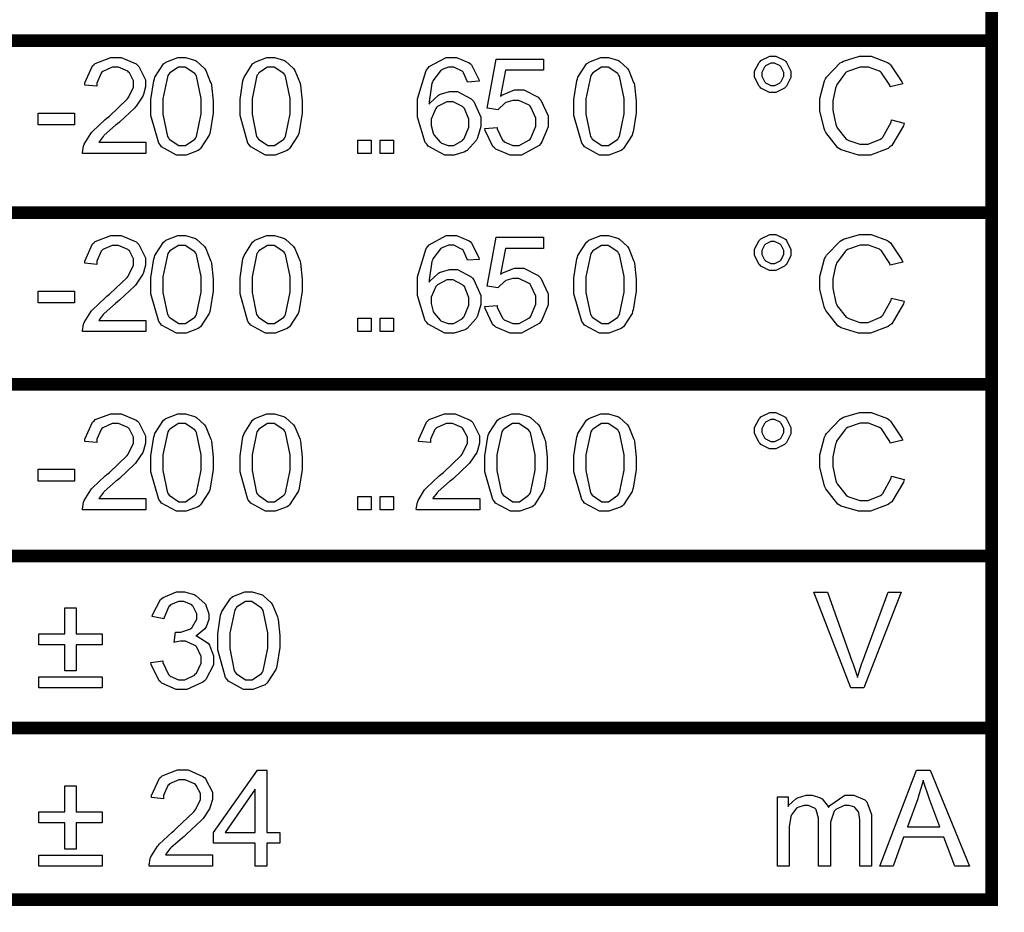
# Model space of a CAD drawing. Units: millimetres. Extents: x 0 to 420, y 0 to 297.
# Drawn here: x 320 to 336, y 146 to 160 of the extents above; entities that cross this region are included whole.
import ezdxf

# ---------------------------------------------------------------- set-up
doc = ezdxf.new("R2010")
doc.units = ezdxf.units.MM

# ---------------------------------------------------------------- blocks, each defined once
blk = doc.blocks.new('ET003321C_Pellicola')
at = {"color": 0, "const_width": 0.007874}
for points in [[(5.088765, 2.904945), (5.088765, 2.908895), (5.088765, 3.016055), (5.088765, 3.123205), (5.088765, 3.230355), (5.088765, 3.337505), (5.088765, 3.444665), (5.088765, 3.551855), (5.088765, 3.659005), (5.088765, 3.766165), (5.088765, 3.873315), (5.088765, 3.980465), (5.088765, 4.087605), (5.088765, 4.194755), (5.088765, 4.301915), (5.088765, 4.409065), (5.088765, 4.516275), (5.088765, 4.520175)], [(4.119845, 3.444665), (4.123755, 3.444665), (4.465445, 3.444665), (5.088765, 3.444665), (5.092725, 3.444665)], [(4.119845, 3.337505), (4.123755, 3.337505), (4.465445, 3.337505), (5.088765, 3.337505), (5.092725, 3.337505)], [(4.119845, 3.230355), (4.123755, 3.230355), (4.465445, 3.230355), (5.088765, 3.230355), (5.092725, 3.230355)], [(3.947485, 3.123205), (3.951445, 3.123205), (4.123755, 3.123205), (4.465445, 3.123205), (5.088765, 3.123205), (5.092725, 3.123205)], [(3.947485, 3.016055), (3.951445, 3.016055), (4.123755, 3.016055), (4.465445, 3.016055), (5.088765, 3.016055), (5.092725, 3.016055)], [(3.947485, 2.908895), (3.951445, 2.908895), (4.123755, 2.908895), (4.465445, 2.908895), (5.088765, 2.908895), (5.092725, 2.908895)]]:
    blk.add_lwpolyline(points, dxfattribs=at)
at = {"color": 0}
for points in [[(4.561045, 3.381345), (4.561045, 3.374345), (4.521545, 3.374345), (4.521485, 3.374775), (4.522195, 3.379005), (4.522345, 3.379445), (4.522625, 3.380095), (4.526695, 3.386715), (4.527295, 3.387375), (4.527835, 3.388005), (4.535755, 3.395495), (4.536835, 3.396375), (4.538415, 3.397675), (4.549435, 3.408205), (4.550025, 3.409005), (4.550575, 3.409775), (4.553445, 3.415785), (4.553445, 3.417855), (4.553445, 3.419645), (4.550835, 3.424635), (4.550345, 3.425175), (4.549805, 3.425665), (4.544055, 3.428165), (4.542155, 3.428165), (4.540045, 3.428165), (4.534185, 3.425505), (4.533695, 3.425005), (4.533155, 3.424465), (4.530435, 3.418285), (4.530435, 3.416285), (4.522945, 3.416985), (4.523055, 3.418345), (4.527885, 3.429075), (4.528755, 3.429845), (4.529575, 3.430555), (4.539165, 3.434245), (4.542375, 3.434245), (4.545735, 3.434245), (4.555075, 3.430275), (4.555935, 3.429525), (4.556755, 3.428705), (4.560935, 3.420395), (4.560935, 3.417695), (4.560935, 3.415895), (4.559625, 3.411235), (4.559405, 3.410695), (4.559195, 3.410095), (4.555125, 3.403965), (4.554585, 3.403375), (4.553985, 3.402715), (4.544655, 3.393925), (4.543345, 3.392845), (4.542205, 3.391925), (4.535095, 3.385675), (4.534835, 3.385355), (4.534505, 3.384985), (4.531905, 3.381665), (4.531735, 3.381345), (4.561045, 3.381345)], [(4.564295, 3.403745), (4.564295, 3.407985), (4.566025, 3.419755), (4.566405, 3.420845), (4.566795, 3.421925), (4.572155, 3.430175), (4.572915, 3.430775), (4.573625, 3.431315), (4.581115, 3.434245), (4.583655, 3.434245), (4.585775, 3.434245), (4.591475, 3.432605), (4.592125, 3.432345), (4.592725, 3.431955), (4.597655, 3.427345), (4.598085, 3.426745), (4.598475, 3.426145), (4.601515, 3.418715), (4.601775, 3.417915), (4.602005, 3.417035), (4.603085, 3.407055), (4.603085, 3.403745), (4.603085, 3.399525), (4.601235, 3.387855), (4.600915, 3.386815), (4.600525, 3.385735), (4.595205, 3.377385), (4.594515, 3.376845), (4.593805, 3.376245), (4.586155, 3.373375), (4.583655, 3.373375), (4.580295, 3.373375), (4.570955, 3.378465), (4.570205, 3.379495), (4.569165, 3.380745), (4.564295, 3.397995), (4.564295, 3.403745)], [(4.619845, 3.403745), (4.619845, 3.407985), (4.621585, 3.419755), (4.621955, 3.420845), (4.622345, 3.421925), (4.627705, 3.430175), (4.628475, 3.430775), (4.629185, 3.431315), (4.636665, 3.434245), (4.639205, 3.434245), (4.641335, 3.434245), (4.647025, 3.432605), (4.647685, 3.432345), (4.648275, 3.431955), (4.653205, 3.427345), (4.653635, 3.426745), (4.654025, 3.426145), (4.657075, 3.418715), (4.657335, 3.417915), (4.657555, 3.417035), (4.658635, 3.407055), (4.658635, 3.403745), (4.658635, 3.399525), (4.656795, 3.387855), (4.656475, 3.386815), (4.656085, 3.385735), (4.650765, 3.377385), (4.650075, 3.376845), (4.649365, 3.376245), (4.641705, 3.373375), (4.639205, 3.373375), (4.635845, 3.373375), (4.626515, 3.378465), (4.625765, 3.379495), (4.624725, 3.380745), (4.619845, 3.397995), (4.619845, 3.403745)], [(4.768985, 3.419425), (4.761775, 3.418825), (4.761615, 3.419535), (4.759275, 3.424745), (4.759005, 3.425065), (4.758455, 3.425605), (4.753255, 3.428275), (4.751575, 3.428275), (4.750005, 3.428275), (4.745875, 3.426645), (4.745445, 3.426315), (4.744845, 3.425885), (4.740235, 3.419755), (4.739905, 3.418935), (4.739585, 3.418125), (4.737845, 3.406625), (4.737845, 3.405165), (4.738275, 3.405815), (4.743705, 3.410805), (4.744365, 3.411175), (4.744955, 3.411455), (4.750485, 3.413075), (4.752335, 3.413075), (4.755435, 3.413075), (4.764005, 3.408525), (4.764865, 3.407645), (4.765685, 3.406735), (4.770015, 3.396965), (4.770015, 3.393755), (4.770015, 3.391165), (4.767955, 3.384105), (4.767585, 3.383345), (4.767135, 3.382535), (4.761615, 3.376305), (4.760905, 3.375915), (4.760195, 3.375485), (4.753525, 3.373375), (4.751365, 3.373375), (4.747555, 3.373375), (4.737305, 3.378955), (4.736335, 3.380095), (4.735345, 3.381175), (4.730585, 3.396965), (4.730585, 3.402285), (4.730585, 3.408525), (4.735945, 3.426105), (4.737025, 3.427395), (4.737955, 3.428535), (4.748545, 3.434245), (4.752115, 3.434245), (4.754985, 3.434245), (4.762865, 3.430985), (4.763615, 3.430325), (4.764325, 3.429625), (4.768825, 3.420565), (4.768985, 3.419425)], [(4.828185, 3.403745), (4.828185, 3.407985), (4.829915, 3.419755), (4.830295, 3.420845), (4.830685, 3.421925), (4.836045, 3.430175), (4.836805, 3.430775), (4.837515, 3.431315), (4.845005, 3.434245), (4.847545, 3.434245), (4.849665, 3.434245), (4.855365, 3.432605), (4.856015, 3.432345), (4.856615, 3.431955), (4.861545, 3.427345), (4.861975, 3.426745), (4.862365, 3.426145), (4.865405, 3.418715), (4.865665, 3.417915), (4.865885, 3.417035), (4.866975, 3.407055), (4.866975, 3.403745), (4.866975, 3.399525), (4.865125, 3.387855), (4.864805, 3.386815), (4.864415, 3.385735), (4.859095, 3.377385), (4.858405, 3.376845), (4.857695, 3.376245), (4.850045, 3.373375), (4.847545, 3.373375), (4.844185, 3.373375), (4.834845, 3.378465), (4.834095, 3.379495), (4.833055, 3.380745), (4.828185, 3.397995), (4.828185, 3.403745)], [(4.940915, 3.423775), (4.940915, 3.425715), (4.943685, 3.431145), (4.944275, 3.431745), (4.944825, 3.432285), (4.950365, 3.434995), (4.952205, 3.434995), (4.954205, 3.434995), (4.959695, 3.432285), (4.960295, 3.431745), (4.960835, 3.431145), (4.963485, 3.425605), (4.963485, 3.423775), (4.963485, 3.421755), (4.960725, 3.416285), (4.960185, 3.415735), (4.959635, 3.415145), (4.954045, 3.412425), (4.952205, 3.412425), (4.950195, 3.412425), (4.944825, 3.415145), (4.944275, 3.415735), (4.943685, 3.416285), (4.940915, 3.421875), (4.940915, 3.423775)], [(5.026365, 3.395285), (5.034295, 3.393275), (5.033845, 3.391645), (5.026415, 3.379235), (5.025335, 3.378415), (5.024255, 3.377535), (5.013235, 3.373375), (5.009595, 3.373375), (5.005645, 3.373375), (4.994905, 3.376625), (4.993915, 3.377275), (4.992895, 3.377925), (4.985235, 3.387415), (4.984755, 3.388665), (4.984205, 3.389855), (4.981615, 3.400925), (4.981615, 3.404625), (4.981615, 3.408635), (4.984545, 3.419705), (4.985195, 3.420845), (4.985735, 3.421985), (4.994195, 3.430815), (4.995275, 3.431415), (4.996365, 3.432005), (5.006405, 3.434995), (5.009765, 3.434995), (5.013515, 3.434995), (5.023705, 3.431205), (5.024735, 3.430445), (5.025765, 3.429675), (5.032825, 3.419055), (5.033265, 3.417695), (5.025505, 3.415845), (5.025165, 3.416925), (5.020125, 3.424745), (5.019525, 3.425235), (5.018825, 3.425715), (5.011875, 3.428275), (5.009595, 3.428275), (5.006725, 3.428275), (4.998865, 3.425565), (4.998095, 3.425005), (4.997295, 3.424415), (4.991975, 3.417035), (4.991695, 3.416125), (4.991375, 3.415195), (4.989755, 3.407275), (4.989755, 3.404675), (4.989755, 3.401355), (4.991635, 3.392355), (4.992025, 3.391425), (4.992345, 3.390455), (4.998045, 3.383345), (4.998865, 3.382915), (4.999625, 3.382425), (5.006625, 3.380095), (5.008955, 3.380095), (5.011725, 3.380095), (5.019375, 3.383305), (5.020185, 3.383945), (5.020885, 3.384535), (5.026095, 3.393985), (5.026365, 3.395285)], [(4.571775, 3.403745), (4.571775, 3.398815), (4.574595, 3.384985), (4.575195, 3.384165), (4.575735, 3.383345), (4.581655, 3.379325), (4.583655, 3.379325), (4.585775, 3.379325), (4.591585, 3.383345), (4.592185, 3.384165), (4.592725, 3.384985), (4.595595, 3.399025), (4.595595, 3.403745), (4.595595, 3.408635), (4.592725, 3.422525), (4.592185, 3.423325), (4.591585, 3.424145), (4.585555, 3.428165), (4.583615, 3.428165), (4.581545, 3.428165), (4.576015, 3.424635), (4.575515, 3.423925), (4.574875, 3.423005), (4.571775, 3.408525), (4.571775, 3.403745)], [(4.627335, 3.403745), (4.627335, 3.398815), (4.630155, 3.384985), (4.630755, 3.384165), (4.631295, 3.383345), (4.637205, 3.379325), (4.639205, 3.379325), (4.641335, 3.379325), (4.647135, 3.383345), (4.647735, 3.384165), (4.648275, 3.384985), (4.651155, 3.399025), (4.651155, 3.403745), (4.651155, 3.408635), (4.648275, 3.422525), (4.647735, 3.423325), (4.647135, 3.424145), (4.641115, 3.428165), (4.639165, 3.428165), (4.637095, 3.428165), (4.631575, 3.424635), (4.631075, 3.423925), (4.630435, 3.423005), (4.627335, 3.408525), (4.627335, 3.403745)], [(4.772625, 3.390025), (4.780275, 3.390625), (4.780375, 3.389645), (4.783635, 3.382645), (4.784185, 3.382165), (4.784665, 3.381665), (4.789985, 3.379325), (4.791775, 3.379325), (4.794005, 3.379325), (4.800125, 3.382645), (4.800775, 3.383345), (4.801375, 3.383995), (4.804365, 3.391425), (4.804365, 3.393925), (4.804365, 3.396375), (4.801375, 3.403205), (4.800835, 3.403855), (4.800235, 3.404455), (4.793775, 3.407435), (4.791665, 3.407435), (4.790045, 3.407435), (4.785695, 3.406135), (4.785265, 3.405875), (4.784775, 3.405595), (4.781145, 3.402005), (4.780875, 3.401575), (4.773935, 3.402605), (4.779685, 3.433255), (4.809255, 3.433255), (4.809255, 3.426255), (4.785545, 3.426255), (4.782335, 3.410145), (4.783205, 3.410745), (4.791015, 3.413955), (4.793625, 3.413955), (4.796875, 3.413955), (4.805835, 3.409385), (4.806755, 3.408525), (4.807615, 3.407605), (4.812125, 3.397825), (4.812125, 3.394575), (4.812125, 3.391055), (4.808205, 3.381565), (4.807455, 3.380575), (4.806475, 3.379325), (4.795415, 3.373375), (4.791775, 3.373375), (4.788475, 3.373375), (4.779345, 3.377105), (4.778545, 3.377925), (4.777615, 3.378635), (4.772735, 3.388775), (4.772625, 3.390025)], [(4.835665, 3.403745), (4.835665, 3.398815), (4.838485, 3.384985), (4.839085, 3.384165), (4.839625, 3.383345), (4.845545, 3.379325), (4.847545, 3.379325), (4.849665, 3.379325), (4.855475, 3.383345), (4.856075, 3.384165), (4.856615, 3.384985), (4.859485, 3.399025), (4.859485, 3.403745), (4.859485, 3.408635), (4.856615, 3.422525), (4.856075, 3.423325), (4.855475, 3.424145), (4.849445, 3.428165), (4.847505, 3.428165), (4.845435, 3.428165), (4.839905, 3.424635), (4.839405, 3.423925), (4.838765, 3.423005), (4.835665, 3.408525), (4.835665, 3.403745)], [(4.945365, 3.423775), (4.945365, 3.422525), (4.947005, 3.419165), (4.947375, 3.418825), (4.947695, 3.418505), (4.951115, 3.416825), (4.952255, 3.416825), (4.953445, 3.416825), (4.956765, 3.418505), (4.957085, 3.418825), (4.957415, 3.419165), (4.959095, 3.422575), (4.959095, 3.423775), (4.959095, 3.424965), (4.957415, 3.428215), (4.957085, 3.428595), (4.956765, 3.428925), (4.953345, 3.430605), (4.952255, 3.430605), (4.951015, 3.430605), (4.947695, 3.428925), (4.947375, 3.428595), (4.947005, 3.428215), (4.945365, 3.424855), (4.945365, 3.423775)], [(4.739045, 3.393665), (4.739045, 3.391815), (4.740345, 3.386985), (4.740615, 3.386445), (4.740885, 3.385845), (4.744625, 3.381455), (4.745115, 3.381175), (4.745555, 3.380855), (4.749775, 3.379325), (4.751195, 3.379325), (4.753155, 3.379325), (4.758625, 3.382425), (4.759165, 3.383075), (4.759705, 3.383675), (4.762525, 3.390845), (4.762525, 3.393275), (4.762525, 3.395665), (4.759825, 3.402395), (4.759275, 3.402995), (4.758735, 3.403575), (4.752875, 3.406565), (4.750915, 3.406565), (4.748805, 3.406565), (4.743055, 3.403575), (4.742515, 3.402995), (4.741915, 3.402395), (4.739045, 3.395825), (4.739045, 3.393665)], [(4.493915, 3.392245), (4.493915, 3.399565), (4.516545, 3.399565), (4.516545, 3.392245), (4.493915, 3.392245)], [(4.693365, 3.374345), (4.693365, 3.382705), (4.701665, 3.382705), (4.701665, 3.374345), (4.693365, 3.374345)], [(4.707255, 3.374345), (4.707255, 3.382705), (4.715555, 3.382705), (4.715555, 3.374345), (4.707255, 3.374345)], [(4.940915, 3.312665), (4.940915, 3.314605), (4.943685, 3.320035), (4.944275, 3.320635), (4.944825, 3.321175), (4.950365, 3.323885), (4.952205, 3.323885), (4.954205, 3.323885), (4.959695, 3.321175), (4.960295, 3.320635), (4.960835, 3.320035), (4.963485, 3.314495), (4.963485, 3.312665), (4.963485, 3.310645), (4.960725, 3.305175), (4.960185, 3.304625), (4.959635, 3.304035), (4.954045, 3.301315), (4.952205, 3.301315), (4.950195, 3.301315), (4.944825, 3.304035), (4.944275, 3.304625), (4.943685, 3.305175), (4.940915, 3.310755), (4.940915, 3.312665)], [(5.026365, 3.284175), (5.034295, 3.282165), (5.033845, 3.280535), (5.026415, 3.268125), (5.025335, 3.267305), (5.024255, 3.266425), (5.013235, 3.262255), (5.009595, 3.262255), (5.005645, 3.262255), (4.994905, 3.265505), (4.993915, 3.266165), (4.992895, 3.266815), (4.985235, 3.276305), (4.984755, 3.277555), (4.984205, 3.278745), (4.981615, 3.289815), (4.981615, 3.293505), (4.981615, 3.297525), (4.984545, 3.308595), (4.985195, 3.309735), (4.985735, 3.310875), (4.994195, 3.319705), (4.995275, 3.320305), (4.996365, 3.320895), (5.006405, 3.323885), (5.009765, 3.323885), (5.013515, 3.323885), (5.023705, 3.320095), (5.024735, 3.319325), (5.025765, 3.318565), (5.032825, 3.307935), (5.033265, 3.306575), (5.025505, 3.304735), (5.025165, 3.305815), (5.020125, 3.313635), (5.019525, 3.314125), (5.018825, 3.314605), (5.011875, 3.317165), (5.009595, 3.317165), (5.006725, 3.317165), (4.998865, 3.314455), (4.998095, 3.313895), (4.997295, 3.313305), (4.991975, 3.305925), (4.991695, 3.305005), (4.991375, 3.304075), (4.989755, 3.296165), (4.989755, 3.293565), (4.989755, 3.290245), (4.991635, 3.281245), (4.992025, 3.280315), (4.992345, 3.279345), (4.998045, 3.272235), (4.998865, 3.271805), (4.999625, 3.271315), (5.006625, 3.268985), (5.008955, 3.268985), (5.011725, 3.268985), (5.019375, 3.272185), (5.020185, 3.272825), (5.020885, 3.273425), (5.026095, 3.282875), (5.026365, 3.284175)], [(4.561045, 3.270235), (4.561045, 3.263235), (4.521545, 3.263235), (4.521485, 3.263665), (4.522195, 3.267895), (4.522345, 3.268325), (4.522625, 3.268985), (4.526695, 3.275605), (4.527295, 3.276255), (4.527835, 3.276895), (4.535755, 3.284385), (4.536835, 3.285255), (4.538415, 3.286565), (4.549435, 3.297095), (4.550025, 3.297895), (4.550575, 3.298665), (4.553445, 3.304675), (4.553445, 3.306745), (4.553445, 3.308535), (4.550835, 3.313525), (4.550345, 3.314065), (4.549805, 3.314555), (4.544055, 3.317055), (4.542155, 3.317055), (4.540045, 3.317055), (4.534185, 3.314395), (4.533695, 3.313895), (4.533155, 3.313355), (4.530435, 3.307175), (4.530435, 3.305175), (4.522945, 3.305875), (4.523055, 3.307235), (4.527885, 3.317965), (4.528755, 3.318735), (4.529575, 3.319435), (4.539165, 3.323135), (4.542375, 3.323135), (4.545735, 3.323135), (4.555075, 3.319165), (4.555935, 3.318415), (4.556755, 3.317595), (4.560935, 3.309285), (4.560935, 3.306575), (4.560935, 3.304785), (4.559625, 3.300125), (4.559405, 3.299575), (4.559195, 3.298985), (4.555125, 3.292855), (4.554585, 3.292255), (4.553985, 3.291605), (4.544655, 3.282815), (4.543345, 3.281735), (4.542205, 3.280815), (4.535095, 3.274565), (4.534835, 3.274245), (4.534505, 3.273875), (4.531905, 3.270555), (4.531735, 3.270235), (4.561045, 3.270235)], [(4.564295, 3.292635), (4.564295, 3.296875), (4.566025, 3.308645), (4.566405, 3.309735), (4.566795, 3.310815), (4.572155, 3.319065), (4.572915, 3.319665), (4.573625, 3.320205), (4.581115, 3.323135), (4.583655, 3.323135), (4.585775, 3.323135), (4.591475, 3.321495), (4.592125, 3.321235), (4.592725, 3.320845), (4.597655, 3.316235), (4.598085, 3.315635), (4.598475, 3.315035), (4.601515, 3.307605), (4.601775, 3.306805), (4.602005, 3.305925), (4.603085, 3.295945), (4.603085, 3.292635), (4.603085, 3.288415), (4.601235, 3.276745), (4.600915, 3.275705), (4.600525, 3.274625), (4.595205, 3.266275), (4.594515, 3.265735), (4.593805, 3.265135), (4.586155, 3.262255), (4.583655, 3.262255), (4.580295, 3.262255), (4.570955, 3.267355), (4.570205, 3.268385), (4.569165, 3.269635), (4.564295, 3.286885), (4.564295, 3.292635)], [(4.619845, 3.292635), (4.619845, 3.296875), (4.621585, 3.308645), (4.621955, 3.309735), (4.622345, 3.310815), (4.627705, 3.319065), (4.628475, 3.319665), (4.629185, 3.320205), (4.636665, 3.323135), (4.639205, 3.323135), (4.641335, 3.323135), (4.647025, 3.321495), (4.647685, 3.321235), (4.648275, 3.320845), (4.653205, 3.316235), (4.653635, 3.315635), (4.654025, 3.315035), (4.657075, 3.307605), (4.657335, 3.306805), (4.657555, 3.305925), (4.658635, 3.295945), (4.658635, 3.292635), (4.658635, 3.288415), (4.656795, 3.276745), (4.656475, 3.275705), (4.656085, 3.274625), (4.650765, 3.266275), (4.650075, 3.265735), (4.649365, 3.265135), (4.641705, 3.262255), (4.639205, 3.262255), (4.635845, 3.262255), (4.626515, 3.267355), (4.625765, 3.268385), (4.624725, 3.269635), (4.619845, 3.286885), (4.619845, 3.292635)], [(4.768985, 3.308315), (4.761775, 3.307715), (4.761615, 3.308425), (4.759275, 3.313635), (4.759005, 3.313955), (4.758455, 3.314495), (4.753255, 3.317165), (4.751575, 3.317165), (4.750005, 3.317165), (4.745875, 3.315535), (4.745445, 3.315205), (4.744845, 3.314775), (4.740235, 3.308645), (4.739905, 3.307825), (4.739585, 3.307005), (4.737845, 3.295505), (4.737845, 3.294055), (4.738275, 3.294705), (4.743705, 3.299695), (4.744365, 3.300065), (4.744955, 3.300345), (4.750485, 3.301965), (4.752335, 3.301965), (4.755435, 3.301965), (4.764005, 3.297415), (4.764865, 3.296535), (4.765685, 3.295625), (4.770015, 3.285855), (4.770015, 3.282645), (4.770015, 3.280055), (4.767955, 3.272995), (4.767585, 3.272235), (4.767135, 3.271425), (4.761615, 3.265185), (4.760905, 3.264805), (4.760195, 3.264375), (4.753525, 3.262255), (4.751365, 3.262255), (4.747555, 3.262255), (4.737305, 3.267845), (4.736335, 3.268985), (4.735345, 3.270065), (4.730585, 3.285855), (4.730585, 3.291175), (4.730585, 3.297415), (4.735945, 3.314995), (4.737025, 3.316285), (4.737955, 3.317425), (4.748545, 3.323135), (4.752115, 3.323135), (4.754985, 3.323135), (4.762865, 3.319875), (4.763615, 3.319215), (4.764325, 3.318505), (4.768825, 3.309455), (4.768985, 3.308315)], [(4.772625, 3.278915), (4.780275, 3.279505), (4.780375, 3.278535), (4.783635, 3.271535), (4.784185, 3.271055), (4.784665, 3.270555), (4.789985, 3.268215), (4.791775, 3.268215), (4.794005, 3.268215), (4.800125, 3.271535), (4.800775, 3.272235), (4.801375, 3.272885), (4.804365, 3.280315), (4.804365, 3.282815), (4.804365, 3.285255), (4.801375, 3.292095), (4.800835, 3.292745), (4.800235, 3.293345), (4.793775, 3.296325), (4.791665, 3.296325), (4.790045, 3.296325), (4.785695, 3.295025), (4.785265, 3.294755), (4.784775, 3.294485), (4.781145, 3.290895), (4.780875, 3.290465), (4.773935, 3.291495), (4.779685, 3.322145), (4.809255, 3.322145), (4.809255, 3.315145), (4.785545, 3.315145), (4.782335, 3.299035), (4.783205, 3.299635), (4.791015, 3.302845), (4.793625, 3.302845), (4.796875, 3.302845), (4.805835, 3.298275), (4.806755, 3.297415), (4.807615, 3.296495), (4.812125, 3.286715), (4.812125, 3.283465), (4.812125, 3.279945), (4.808205, 3.270455), (4.807455, 3.269465), (4.806475, 3.268215), (4.795415, 3.262255), (4.791775, 3.262255), (4.788475, 3.262255), (4.779345, 3.265995), (4.778545, 3.266815), (4.777615, 3.267525), (4.772735, 3.277665), (4.772625, 3.278915)], [(4.828185, 3.292635), (4.828185, 3.296875), (4.829915, 3.308645), (4.830295, 3.309735), (4.830685, 3.310815), (4.836045, 3.319065), (4.836805, 3.319665), (4.837515, 3.320205), (4.845005, 3.323135), (4.847545, 3.323135), (4.849665, 3.323135), (4.855365, 3.321495), (4.856015, 3.321235), (4.856615, 3.320845), (4.861545, 3.316235), (4.861975, 3.315635), (4.862365, 3.315035), (4.865405, 3.307605), (4.865665, 3.306805), (4.865885, 3.305925), (4.866975, 3.295945), (4.866975, 3.292635), (4.866975, 3.288415), (4.865125, 3.276745), (4.864805, 3.275705), (4.864415, 3.274625), (4.859095, 3.266275), (4.858405, 3.265735), (4.857695, 3.265135), (4.850045, 3.262255), (4.847545, 3.262255), (4.844185, 3.262255), (4.834845, 3.267355), (4.834095, 3.268385), (4.833055, 3.269635), (4.828185, 3.286885), (4.828185, 3.292635)], [(4.945365, 3.312665), (4.945365, 3.311415), (4.947005, 3.308055), (4.947375, 3.307715), (4.947695, 3.307395), (4.951115, 3.305715), (4.952255, 3.305715), (4.953445, 3.305715), (4.956765, 3.307395), (4.957085, 3.307715), (4.957415, 3.308055), (4.959095, 3.311465), (4.959095, 3.312665), (4.959095, 3.313855), (4.957415, 3.317105), (4.957085, 3.317485), (4.956765, 3.317815), (4.953345, 3.319495), (4.952255, 3.319495), (4.951015, 3.319495), (4.947695, 3.317815), (4.947375, 3.317485), (4.947005, 3.317105), (4.945365, 3.313745), (4.945365, 3.312665)], [(4.571775, 3.292635), (4.571775, 3.287705), (4.574595, 3.273875), (4.575195, 3.273055), (4.575735, 3.272235), (4.581655, 3.268215), (4.583655, 3.268215), (4.585775, 3.268215), (4.591585, 3.272235), (4.592185, 3.273055), (4.592725, 3.273875), (4.595595, 3.287915), (4.595595, 3.292635), (4.595595, 3.297525), (4.592725, 3.311415), (4.592185, 3.312215), (4.591585, 3.313035), (4.585555, 3.317055), (4.583615, 3.317055), (4.581545, 3.317055), (4.576015, 3.313525), (4.575515, 3.312815), (4.574875, 3.311895), (4.571775, 3.297415), (4.571775, 3.292635)], [(4.627335, 3.292635), (4.627335, 3.287705), (4.630155, 3.273875), (4.630755, 3.273055), (4.631295, 3.272235), (4.637205, 3.268215), (4.639205, 3.268215), (4.641335, 3.268215), (4.647135, 3.272235), (4.647735, 3.273055), (4.648275, 3.273875), (4.651155, 3.287915), (4.651155, 3.292635), (4.651155, 3.297525), (4.648275, 3.311415), (4.647735, 3.312215), (4.647135, 3.313035), (4.641115, 3.317055), (4.639165, 3.317055), (4.637095, 3.317055), (4.631575, 3.313525), (4.631075, 3.312815), (4.630435, 3.311895), (4.627335, 3.297415), (4.627335, 3.292635)], [(4.835665, 3.292635), (4.835665, 3.287705), (4.838485, 3.273875), (4.839085, 3.273055), (4.839625, 3.272235), (4.845545, 3.268215), (4.847545, 3.268215), (4.849665, 3.268215), (4.855475, 3.272235), (4.856075, 3.273055), (4.856615, 3.273875), (4.859485, 3.287915), (4.859485, 3.292635), (4.859485, 3.297525), (4.856615, 3.311415), (4.856075, 3.312215), (4.855475, 3.313035), (4.849445, 3.317055), (4.847505, 3.317055), (4.845435, 3.317055), (4.839905, 3.313525), (4.839405, 3.312815), (4.838765, 3.311895), (4.835665, 3.297415), (4.835665, 3.292635)], [(4.739045, 3.282555), (4.739045, 3.280705), (4.740345, 3.275875), (4.740615, 3.275325), (4.740885, 3.274735), (4.744625, 3.270345), (4.745115, 3.270065), (4.745555, 3.269745), (4.749775, 3.268215), (4.751195, 3.268215), (4.753155, 3.268215), (4.758625, 3.271315), (4.759165, 3.271965), (4.759705, 3.272565), (4.762525, 3.279735), (4.762525, 3.282165), (4.762525, 3.284555), (4.759825, 3.291285), (4.759275, 3.291885), (4.758735, 3.292465), (4.752875, 3.295455), (4.750915, 3.295455), (4.748805, 3.295455), (4.743055, 3.292465), (4.742515, 3.291885), (4.741915, 3.291285), (4.739045, 3.284715), (4.739045, 3.282555)], [(4.493915, 3.281135), (4.493915, 3.288455), (4.516545, 3.288455), (4.516545, 3.281135), (4.493915, 3.281135)], [(4.693365, 3.263235), (4.693365, 3.271595), (4.701665, 3.271595), (4.701665, 3.263235), (4.693365, 3.263235)], [(4.707255, 3.263235), (4.707255, 3.271595), (4.715555, 3.271595), (4.715555, 3.263235), (4.707255, 3.263235)], [(4.940915, 3.201555), (4.940915, 3.203495), (4.943685, 3.208925), (4.944275, 3.209525), (4.944825, 3.210065), (4.950365, 3.212775), (4.952205, 3.212775), (4.954205, 3.212775), (4.959695, 3.210065), (4.960295, 3.209525), (4.960835, 3.208925), (4.963485, 3.203385), (4.963485, 3.201555), (4.963485, 3.199535), (4.960725, 3.194065), (4.960185, 3.193505), (4.959635, 3.192925), (4.954045, 3.190205), (4.952205, 3.190205), (4.950195, 3.190205), (4.944825, 3.192925), (4.944275, 3.193505), (4.943685, 3.194065), (4.940915, 3.199645), (4.940915, 3.201555)], [(5.026365, 3.173065), (5.034295, 3.171055), (5.033845, 3.169425), (5.026415, 3.157005), (5.025335, 3.156185), (5.024255, 3.155315), (5.013235, 3.151145), (5.009595, 3.151145), (5.005645, 3.151145), (4.994905, 3.154395), (4.993915, 3.155055), (4.992895, 3.155705), (4.985235, 3.165195), (4.984755, 3.166445), (4.984205, 3.167635), (4.981615, 3.178705), (4.981615, 3.182395), (4.981615, 3.186415), (4.984545, 3.197485), (4.985195, 3.198625), (4.985735, 3.199755), (4.994195, 3.208595), (4.995275, 3.209195), (4.996365, 3.209785), (5.006405, 3.212775), (5.009765, 3.212775), (5.013515, 3.212775), (5.023705, 3.208985), (5.024735, 3.208215), (5.025765, 3.207455), (5.032825, 3.196825), (5.033265, 3.195465), (5.025505, 3.193625), (5.025165, 3.194705), (5.020125, 3.202525), (5.019525, 3.203005), (5.018825, 3.203495), (5.011875, 3.206055), (5.009595, 3.206055), (5.006725, 3.206055), (4.998865, 3.203345), (4.998095, 3.202785), (4.997295, 3.202195), (4.991975, 3.194815), (4.991695, 3.193895), (4.991375, 3.192965), (4.989755, 3.185055), (4.989755, 3.182455), (4.989755, 3.179135), (4.991635, 3.170135), (4.992025, 3.169205), (4.992345, 3.168235), (4.998045, 3.161125), (4.998865, 3.160695), (4.999625, 3.160205), (5.006625, 3.157875), (5.008955, 3.157875), (5.011725, 3.157875), (5.019375, 3.161075), (5.020185, 3.161715), (5.020885, 3.162315), (5.026095, 3.171755), (5.026365, 3.173065)], [(4.561045, 3.159125), (4.561045, 3.152125), (4.521545, 3.152125), (4.521485, 3.152555), (4.522195, 3.156785), (4.522345, 3.157215), (4.522625, 3.157875), (4.526695, 3.164495), (4.527295, 3.165145), (4.527835, 3.165785), (4.535755, 3.173275), (4.536835, 3.174145), (4.538415, 3.175455), (4.549435, 3.185985), (4.550025, 3.186785), (4.550575, 3.187555), (4.553445, 3.193565), (4.553445, 3.195635), (4.553445, 3.197425), (4.550835, 3.202415), (4.550345, 3.202955), (4.549805, 3.203445), (4.544055, 3.205945), (4.542155, 3.205945), (4.540045, 3.205945), (4.534185, 3.203285), (4.533695, 3.202785), (4.533155, 3.202245), (4.530435, 3.196065), (4.530435, 3.194065), (4.522945, 3.194755), (4.523055, 3.196125), (4.527885, 3.206855), (4.528755, 3.207625), (4.529575, 3.208325), (4.539165, 3.212025), (4.542375, 3.212025), (4.545735, 3.212025), (4.555075, 3.208055), (4.555935, 3.207305), (4.556755, 3.206485), (4.560935, 3.198175), (4.560935, 3.195465), (4.560935, 3.193675), (4.559625, 3.189005), (4.559405, 3.188465), (4.559195, 3.187875), (4.555125, 3.181745), (4.554585, 3.181145), (4.553985, 3.180495), (4.544655, 3.171705), (4.543345, 3.170625), (4.542205, 3.169705), (4.535095, 3.163455), (4.534835, 3.163135), (4.534505, 3.162755), (4.531905, 3.159445), (4.531735, 3.159125), (4.561045, 3.159125)], [(4.564295, 3.181525), (4.564295, 3.185755), (4.566025, 3.197535), (4.566405, 3.198625), (4.566795, 3.199705), (4.572155, 3.207955), (4.572915, 3.208555), (4.573625, 3.209095), (4.581115, 3.212025), (4.583655, 3.212025), (4.585775, 3.212025), (4.591475, 3.210385), (4.592125, 3.210125), (4.592725, 3.209735), (4.597655, 3.205125), (4.598085, 3.204525), (4.598475, 3.203925), (4.601515, 3.196495), (4.601775, 3.195685), (4.602005, 3.194815), (4.603085, 3.184825), (4.603085, 3.181525), (4.603085, 3.177305), (4.601235, 3.165635), (4.600915, 3.164595), (4.600525, 3.163505), (4.595205, 3.155165), (4.594515, 3.154625), (4.593805, 3.154025), (4.586155, 3.151145), (4.583655, 3.151145), (4.580295, 3.151145), (4.570955, 3.156245), (4.570205, 3.157275), (4.569165, 3.158525), (4.564295, 3.175775), (4.564295, 3.181525)], [(4.619845, 3.181525), (4.619845, 3.185755), (4.621585, 3.197535), (4.621955, 3.198625), (4.622345, 3.199705), (4.627705, 3.207955), (4.628475, 3.208555), (4.629185, 3.209095), (4.636665, 3.212025), (4.639205, 3.212025), (4.641335, 3.212025), (4.647025, 3.210385), (4.647685, 3.210125), (4.648275, 3.209735), (4.653205, 3.205125), (4.653635, 3.204525), (4.654025, 3.203925), (4.657075, 3.196495), (4.657335, 3.195685), (4.657555, 3.194815), (4.658635, 3.184825), (4.658635, 3.181525), (4.658635, 3.177305), (4.656795, 3.165635), (4.656475, 3.164595), (4.656085, 3.163505), (4.650765, 3.155165), (4.650075, 3.154625), (4.649365, 3.154025), (4.641705, 3.151145), (4.639205, 3.151145), (4.635845, 3.151145), (4.626515, 3.156245), (4.625765, 3.157275), (4.624725, 3.158525), (4.619845, 3.175775), (4.619845, 3.181525)], [(4.769375, 3.159125), (4.769375, 3.152125), (4.729875, 3.152125), (4.729825, 3.152555), (4.730525, 3.156785), (4.730685, 3.157215), (4.730955, 3.157875), (4.735025, 3.164495), (4.735625, 3.165145), (4.736165, 3.165785), (4.744085, 3.173275), (4.745165, 3.174145), (4.746755, 3.175455), (4.757765, 3.185985), (4.758365, 3.186785), (4.758905, 3.187555), (4.761775, 3.193565), (4.761775, 3.195635), (4.761775, 3.197425), (4.759165, 3.202415), (4.758685, 3.202955), (4.758135, 3.203445), (4.752385, 3.205945), (4.750485, 3.205945), (4.748375, 3.205945), (4.742515, 3.203285), (4.742025, 3.202785), (4.741485, 3.202245), (4.738765, 3.196065), (4.738765, 3.194065), (4.731275, 3.194755), (4.731395, 3.196125), (4.736225, 3.206855), (4.737085, 3.207625), (4.737905, 3.208325), (4.747505, 3.212025), (4.750705, 3.212025), (4.754075, 3.212025), (4.763405, 3.208055), (4.764265, 3.207305), (4.765085, 3.206485), (4.769265, 3.198175), (4.769265, 3.195465), (4.769265, 3.193675), (4.767955, 3.189005), (4.767735, 3.188465), (4.767525, 3.187875), (4.763455, 3.181745), (4.762915, 3.181145), (4.762325, 3.180495), (4.752985, 3.171705), (4.751685, 3.170625), (4.750545, 3.169705), (4.743435, 3.163455), (4.743165, 3.163135), (4.742835, 3.162755), (4.740235, 3.159445), (4.740075, 3.159125), (4.769375, 3.159125)], [(4.772625, 3.181525), (4.772625, 3.185755), (4.774365, 3.197535), (4.774735, 3.198625), (4.775125, 3.199705), (4.780485, 3.207955), (4.781255, 3.208555), (4.781955, 3.209095), (4.789445, 3.212025), (4.791985, 3.212025), (4.794115, 3.212025), (4.799805, 3.210385), (4.800455, 3.210125), (4.801055, 3.209735), (4.805985, 3.205125), (4.806415, 3.204525), (4.806805, 3.203925), (4.809845, 3.196495), (4.810115, 3.195685), (4.810335, 3.194815), (4.811415, 3.184825), (4.811415, 3.181525), (4.811415, 3.177305), (4.809575, 3.165635), (4.809255, 3.164595), (4.808865, 3.163505), (4.803545, 3.155165), (4.802845, 3.154625), (4.802135, 3.154025), (4.794485, 3.151145), (4.791985, 3.151145), (4.788625, 3.151145), (4.779295, 3.156245), (4.778545, 3.157275), (4.777505, 3.158525), (4.772625, 3.175775), (4.772625, 3.181525)], [(4.828185, 3.181525), (4.828185, 3.185755), (4.829915, 3.197535), (4.830295, 3.198625), (4.830685, 3.199705), (4.836045, 3.207955), (4.836805, 3.208555), (4.837515, 3.209095), (4.845005, 3.212025), (4.847545, 3.212025), (4.849665, 3.212025), (4.855365, 3.210385), (4.856015, 3.210125), (4.856615, 3.209735), (4.861545, 3.205125), (4.861975, 3.204525), (4.862365, 3.203925), (4.865405, 3.196495), (4.865665, 3.195685), (4.865885, 3.194815), (4.866975, 3.184825), (4.866975, 3.181525), (4.866975, 3.177305), (4.865125, 3.165635), (4.864805, 3.164595), (4.864415, 3.163505), (4.859095, 3.155165), (4.858405, 3.154625), (4.857695, 3.154025), (4.850045, 3.151145), (4.847545, 3.151145), (4.844185, 3.151145), (4.834845, 3.156245), (4.834095, 3.157275), (4.833055, 3.158525), (4.828185, 3.175775), (4.828185, 3.181525)], [(4.945365, 3.201555), (4.945365, 3.200305), (4.947005, 3.196935), (4.947375, 3.196605), (4.947695, 3.196285), (4.951115, 3.194605), (4.952255, 3.194605), (4.953445, 3.194605), (4.956765, 3.196285), (4.957085, 3.196605), (4.957415, 3.196935), (4.959095, 3.200355), (4.959095, 3.201555), (4.959095, 3.202745), (4.957415, 3.205995), (4.957085, 3.206375), (4.956765, 3.206705), (4.953345, 3.208385), (4.952255, 3.208385), (4.951015, 3.208385), (4.947695, 3.206705), (4.947375, 3.206375), (4.947005, 3.205995), (4.945365, 3.202635), (4.945365, 3.201555)], [(4.571775, 3.181525), (4.571775, 3.176595), (4.574595, 3.162755), (4.575195, 3.161945), (4.575735, 3.161125), (4.581655, 3.157105), (4.583655, 3.157105), (4.585775, 3.157105), (4.591585, 3.161125), (4.592185, 3.161945), (4.592725, 3.162755), (4.595595, 3.176805), (4.595595, 3.181525), (4.595595, 3.186415), (4.592725, 3.200305), (4.592185, 3.201105), (4.591585, 3.201925), (4.585555, 3.205945), (4.583615, 3.205945), (4.581545, 3.205945), (4.576015, 3.202415), (4.575515, 3.201705), (4.574875, 3.200785), (4.571775, 3.186305), (4.571775, 3.181525)], [(4.627335, 3.181525), (4.627335, 3.176595), (4.630155, 3.162755), (4.630755, 3.161945), (4.631295, 3.161125), (4.637205, 3.157105), (4.639205, 3.157105), (4.641335, 3.157105), (4.647135, 3.161125), (4.647735, 3.161945), (4.648275, 3.162755), (4.651155, 3.176805), (4.651155, 3.181525), (4.651155, 3.186415), (4.648275, 3.200305), (4.647735, 3.201105), (4.647135, 3.201925), (4.641115, 3.205945), (4.639165, 3.205945), (4.637095, 3.205945), (4.631575, 3.202415), (4.631075, 3.201705), (4.630435, 3.200785), (4.627335, 3.186305), (4.627335, 3.181525)], [(4.780115, 3.181525), (4.780115, 3.176595), (4.782935, 3.162755), (4.783525, 3.161945), (4.784075, 3.161125), (4.789985, 3.157105), (4.791985, 3.157105), (4.794115, 3.157105), (4.799915, 3.161125), (4.800515, 3.161945), (4.801055, 3.162755), (4.803935, 3.176805), (4.803935, 3.181525), (4.803935, 3.186415), (4.801055, 3.200305), (4.800515, 3.201105), (4.799915, 3.201925), (4.793895, 3.205945), (4.791945, 3.205945), (4.789875, 3.205945), (4.784345, 3.202415), (4.783845, 3.201705), (4.783205, 3.200785), (4.780115, 3.186305), (4.780115, 3.181525)], [(4.835665, 3.181525), (4.835665, 3.176595), (4.838485, 3.162755), (4.839085, 3.161945), (4.839625, 3.161125), (4.845545, 3.157105), (4.847545, 3.157105), (4.849665, 3.157105), (4.855475, 3.161125), (4.856075, 3.161945), (4.856615, 3.162755), (4.859485, 3.176805), (4.859485, 3.181525), (4.859485, 3.186415), (4.856615, 3.200305), (4.856075, 3.201105), (4.855475, 3.201925), (4.849445, 3.205945), (4.847505, 3.205945), (4.845435, 3.205945), (4.839905, 3.202415), (4.839405, 3.201705), (4.838765, 3.200785), (4.835665, 3.186305), (4.835665, 3.181525)], [(4.493915, 3.170025), (4.493915, 3.177345), (4.516545, 3.177345), (4.516545, 3.170025), (4.493915, 3.170025)], [(4.693365, 3.152125), (4.693365, 3.160485), (4.701665, 3.160485), (4.701665, 3.152125), (4.693365, 3.152125)], [(4.707255, 3.152125), (4.707255, 3.160485), (4.715555, 3.160485), (4.715555, 3.152125), (4.707255, 3.152125)], [(4.564295, 3.056855), (4.571615, 3.057825), (4.571775, 3.056745), (4.575305, 3.049255), (4.575845, 3.048825), (4.576335, 3.048325), (4.581545, 3.046105), (4.583275, 3.046105), (4.585445, 3.046105), (4.591475, 3.049035), (4.592125, 3.049695), (4.592665, 3.050285), (4.595595, 3.056465), (4.595595, 3.058595), (4.595595, 3.060645), (4.592835, 3.066345), (4.592295, 3.066945), (4.591735, 3.067485), (4.585895, 3.070205), (4.583935, 3.070205), (4.582625, 3.070205), (4.579265, 3.069435), (4.578775, 3.069325), (4.579545, 3.075785), (4.579635, 3.075735), (4.580455, 3.075675), (4.580775, 3.075675), (4.582845, 3.075675), (4.588545, 3.077685), (4.589195, 3.078125), (4.589795, 3.078495), (4.592935, 3.083815), (4.592935, 3.085605), (4.592935, 3.087235), (4.590595, 3.091785), (4.590165, 3.092275), (4.589685, 3.092715), (4.584795, 3.094935), (4.583165, 3.094935), (4.581375, 3.094935), (4.576445, 3.092715), (4.576015, 3.092275), (4.575515, 3.091785), (4.572485, 3.084955), (4.572375, 3.084095), (4.565005, 3.085445), (4.565205, 3.086635), (4.570265, 3.096135), (4.571075, 3.096845), (4.571835, 3.097485), (4.580185, 3.100915), (4.583015, 3.100915), (4.585235, 3.100915), (4.591195, 3.099175), (4.591905, 3.098845), (4.592555, 3.098465), (4.597875, 3.093745), (4.598255, 3.093205), (4.598585, 3.092555), (4.600415, 3.087175), (4.600415, 3.085445), (4.600415, 3.083645), (4.598685, 3.078985), (4.598365, 3.078445), (4.597985, 3.077895), (4.592835, 3.073715), (4.592185, 3.073455), (4.593045, 3.073235), (4.599935, 3.068955), (4.600415, 3.068355), (4.600865, 3.067705), (4.603345, 3.060925), (4.603345, 3.058695), (4.603345, 3.055325), (4.598585, 3.046325), (4.597655, 3.045395), (4.596685, 3.044485), (4.586585, 3.040035), (4.583275, 3.040035), (4.579975, 3.040035), (4.571075, 3.043885), (4.570205, 3.044705), (4.569335, 3.045455), (4.564405, 3.055605), (4.564295, 3.056855)], [(4.605955, 3.070415), (4.605955, 3.074645), (4.607695, 3.086425), (4.608075, 3.087505), (4.608455, 3.088595), (4.613825, 3.096845), (4.614585, 3.097435), (4.615295, 3.097985), (4.622775, 3.100915), (4.625325, 3.100915), (4.627445, 3.100915), (4.633135, 3.099275), (4.633795, 3.099005), (4.634385, 3.098625), (4.639325, 3.094005), (4.639755, 3.093415), (4.640135, 3.092815), (4.643185, 3.085385), (4.643445, 3.084575), (4.643665, 3.083705), (4.644755, 3.073715), (4.644755, 3.070415), (4.644755, 3.066185), (4.642905, 3.054525), (4.642585, 3.053485), (4.642195, 3.052395), (4.636875, 3.044055), (4.636185, 3.043505), (4.635475, 3.042915), (4.627825, 3.040035), (4.625325, 3.040035), (4.621955, 3.040035), (4.612625, 3.045135), (4.611875, 3.046165), (4.610835, 3.047415), (4.605955, 3.064665), (4.605955, 3.070415)], [(5.000865, 3.041005), (4.977755, 3.100685), (4.986335, 3.100685), (5.001845, 3.057345), (5.002115, 3.056465), (5.004775, 3.048325), (5.004985, 3.047575), (5.005205, 3.048385), (5.007865, 3.056525), (5.008195, 3.057345), (5.024255, 3.100685), (5.032335, 3.100685), (5.009115, 3.041005), (5.000865, 3.041005)], [(4.510645, 3.051595), (4.510645, 3.067925), (4.494415, 3.067925), (4.494415, 3.074755), (4.510645, 3.074755), (4.510645, 3.091035), (4.517585, 3.091035), (4.517585, 3.074755), (4.533805, 3.074755), (4.533805, 3.067925), (4.517585, 3.067925), (4.517585, 3.051595), (4.510645, 3.051595)], [(4.613445, 3.070415), (4.613445, 3.065485), (4.616265, 3.051645), (4.616865, 3.050825), (4.617405, 3.050005), (4.623325, 3.045995), (4.625325, 3.045995), (4.627445, 3.045995), (4.633255, 3.050005), (4.633845, 3.050825), (4.634385, 3.051645), (4.637265, 3.065695), (4.637265, 3.070415), (4.637265, 3.075305), (4.634385, 3.089185), (4.633845, 3.089995), (4.633255, 3.090815), (4.627225, 3.094825), (4.625275, 3.094825), (4.623205, 3.094825), (4.617685, 3.091305), (4.617185, 3.090595), (4.616545, 3.089675), (4.613445, 3.075185), (4.613445, 3.070415)], [(4.533805, 3.041005), (4.494415, 3.041005), (4.494415, 3.047845), (4.533805, 3.047845), (4.533805, 3.041005)], [(4.602705, 2.936895), (4.602705, 2.929895), (4.563205, 2.929895), (4.563155, 2.930325), (4.563865, 2.934565), (4.564015, 2.934995), (4.564295, 2.935645), (4.568365, 2.942275), (4.568955, 2.942925), (4.569505, 2.943565), (4.577415, 2.951055), (4.578505, 2.951925), (4.580085, 2.953235), (4.591095, 2.963755), (4.591695, 2.964565), (4.592235, 2.965325), (4.595115, 2.971345), (4.595115, 2.973415), (4.595115, 2.975205), (4.592505, 2.980195), (4.592015, 2.980735), (4.591475, 2.981215), (4.585725, 2.983715), (4.583825, 2.983715), (4.581705, 2.983715), (4.575845, 2.981065), (4.575365, 2.980565), (4.574825, 2.980025), (4.572095, 2.973845), (4.572095, 2.971845), (4.564615, 2.972535), (4.564725, 2.973895), (4.569555, 2.984635), (4.570415, 2.985395), (4.571235, 2.986105), (4.580835, 2.989805), (4.584045, 2.989805), (4.587405, 2.989805), (4.596735, 2.985825), (4.597595, 2.985075), (4.598415, 2.984255), (4.602595, 2.975955), (4.602595, 2.973245), (4.602595, 2.971455), (4.601295, 2.966785), (4.601075, 2.966245), (4.600865, 2.965645), (4.596795, 2.959525), (4.596255, 2.958925), (4.595655, 2.958275), (4.586325, 2.949485), (4.585015, 2.948395), (4.583875, 2.947485), (4.576765, 2.941235), (4.576505, 2.940915), (4.576165, 2.940535), (4.573575, 2.937215), (4.573405, 2.936895), (4.602705, 2.936895)], [(4.629335, 2.929895), (4.629335, 2.944165), (4.603405, 2.944165), (4.603405, 2.950895), (4.630695, 2.989575), (4.636665, 2.989575), (4.636665, 2.950895), (4.644755, 2.950895), (4.644755, 2.944165), (4.636665, 2.944165), (4.636665, 2.929895), (4.629335, 2.929895)], [(5.018935, 2.929895), (5.041835, 2.989575), (5.050515, 2.989575), (5.074875, 2.929895), (5.065865, 2.929895), (5.058915, 2.947965), (5.033845, 2.947965), (5.027345, 2.929895), (5.018935, 2.929895)], [(4.510645, 2.940485), (4.510645, 2.956815), (4.494415, 2.956815), (4.494415, 2.963645), (4.510645, 2.963645), (4.510645, 2.979925), (4.517585, 2.979925), (4.517585, 2.963645), (4.533805, 2.963645), (4.533805, 2.956815), (4.517585, 2.956815), (4.517585, 2.940485), (4.510645, 2.940485)], [(5.036185, 2.954425), (5.056525, 2.954425), (5.050235, 2.970965), (5.049755, 2.972215), (5.046225, 2.982575), (5.046005, 2.983395), (5.045795, 2.982415), (5.043025, 2.972815), (5.042695, 2.971885), (5.036185, 2.954425)], [(4.629335, 2.950895), (4.629335, 2.977745), (4.610685, 2.950895), (4.629335, 2.950895)], [(4.955145, 2.929895), (4.955145, 2.973135), (4.961755, 2.973135), (4.961755, 2.967065), (4.962085, 2.967555), (4.966585, 2.971845), (4.967185, 2.972165), (4.967725, 2.972445), (4.973045, 2.974065), (4.974825, 2.974065), (4.976775, 2.974065), (4.982095, 2.972385), (4.982635, 2.972055), (4.983125, 2.971735), (4.986765, 2.967065), (4.986975, 2.966465), (4.987845, 2.967715), (4.997235, 2.974065), (5.000375, 2.974065), (5.002825, 2.974065), (5.009705, 2.971075), (5.010305, 2.970485), (5.010845, 2.969885), (5.013835, 2.962125), (5.013835, 2.959575), (5.013835, 2.929895), (5.006515, 2.929895), (5.006515, 2.957135), (5.006515, 2.958705), (5.005865, 2.963105), (5.005755, 2.963485), (5.005645, 2.963755), (5.003415, 2.966355), (5.003155, 2.966575), (5.002825, 2.966735), (4.999725, 2.967715), (4.998755, 2.967715), (4.996845, 2.967715), (4.991635, 2.965215), (4.991155, 2.964735), (4.990615, 2.964185), (4.988165, 2.957245), (4.988165, 2.954965), (4.988165, 2.929895), (4.980795, 2.929895), (4.980795, 2.957995), (4.980795, 2.959785), (4.979335, 2.964895), (4.979055, 2.965325), (4.978735, 2.965705), (4.974505, 2.967715), (4.973135, 2.967715), (4.971735, 2.967715), (4.967935, 2.966415), (4.967505, 2.966135), (4.967015, 2.965875), (4.963825, 2.961855), (4.963655, 2.961315), (4.963435, 2.960775), (4.962515, 2.954425), (4.962515, 2.952305), (4.962515, 2.929895), (4.955145, 2.929895)], [(4.533805, 2.929895), (4.494415, 2.929895), (4.494415, 2.936735), (4.533805, 2.936735), (4.533805, 2.929895)]]:
    blk.add_lwpolyline(points, close=True, dxfattribs=at)

msp = doc.modelspace()

# ---------------------------------------------------------------- block references
at = {"xscale": 25.4, "yscale": 25.4, "zscale": 25.4}
msp.add_blockref('ET003321C_Pellicola', (206.106, 72.343), dxfattribs=at)

doc.saveas('drawing.dxf')
